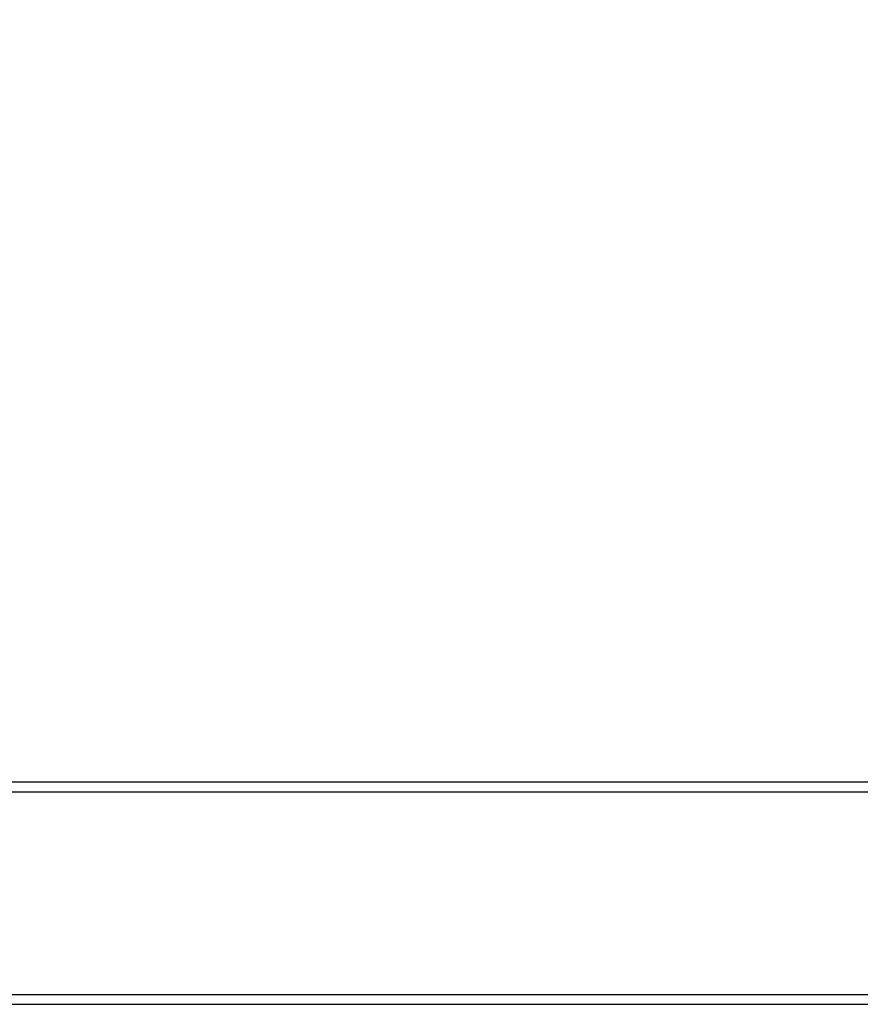
# Model space of a CAD drawing. Units: millimetres. Extents: x 33460 to 42304, y -8491 to 102.
# Drawn here: x 40034 to 40374, y -6991 to -6592 of the extents above; entities that cross this region are included whole.
import ezdxf

# ---------------------------------------------------------------- set-up
doc = ezdxf.new("R2010")
doc.units = ezdxf.units.MM
doc.layers.add('Strefa bezpieczna', color=8, linetype='Continuous')
doc.dimstyles.get("Standard").update_dxf_attribs({"dimtxt": 180, "dimasz": 200, "dimexe": 0.18, "dimexo": 0.0625, "dimgap": 200, "dimtad": 0, "dimtih": 1, "dimtoh": 1, "dimlfac": 0.001, "dimzin": 0, "dimdsep": 46, "dimtxsty": 'Standard', "dimcen": 0.09, "dimse1": 1, "dimse2": 1, "dimadec": 0, "dimazin": 0, "dimtfac": 1, "dimtdec": 4, "dimtofl": 0, "dimtmove": 0, "dimatfit": 3, "dimfxl": 1, "dimtolj": 1, "dimtzin": 0, "dimarcsym": 0})

# ---------------------------------------------------------------- blocks, each defined once
blk = doc.blocks.new('*D105')
at = {"layer": 'Defpoints', "color": 0}
for p in [(38290.29, -2740.63), (34895.11, -6990.63), (40542.4, -6990.63)]:
    blk.add_point(p, dxfattribs=at)
at = {"layer": 'Strefa bezpieczna', "color": 0, "lineweight": -2}
for p, q in [((34895.11, -2940.63), (34895.11, -4492.02)), ((34895.11, -6790.63), (34895.11, -5072.02))]:
    blk.add_line(p, q, dxfattribs=at)
at = {"layer": 'Strefa bezpieczna', "color": 0}
for points in [[(34928.44, -2940.63), (34861.77, -2940.63), (34895.11, -2740.63)], [(34861.77, -6790.63), (34928.44, -6790.63), (34895.11, -6990.63)]]:
    blk.add_solid(points, dxfattribs=at)
at = {"layer": 'Strefa bezpieczna', "color": 0, "insert": (34895.11, -4782.02), "char_height": 180, "attachment_point": 5}
blk.add_mtext('\\A1;4.25', dxfattribs=at)

msp = doc.modelspace()

# ---------------------------------------------------------------- linework, layer by layer
for p, q in [((39318.083, -6900.631), (40620.083, -6900.631)), ((39314.255, -6904.631), (40620.083, -6904.631)), ((39314.253, -6986.631), (40620.083, -6986.631)), ((39318.083, -6990.631), (40620.083, -6990.631))]:
    msp.add_line(p, q)

# ---------------------------------------------------------------- dimensions: what is measured, and where the dimension line sits
at = {"layer": 'Strefa bezpieczna'}
dim = msp.add_linear_dim(base=(34895.107, -6990.631), p1=(38290.293, -2740.631), p2=(40542.397, -6990.631), angle=90, dimstyle='Standard', dxfattribs=at)
dim.commit()
dim.dimension.update_dxf_attribs({"geometry": '*D105', "text_midpoint": (34895.107, -4782.017), "dimtype": 160})

doc.saveas('drawing.dxf')
